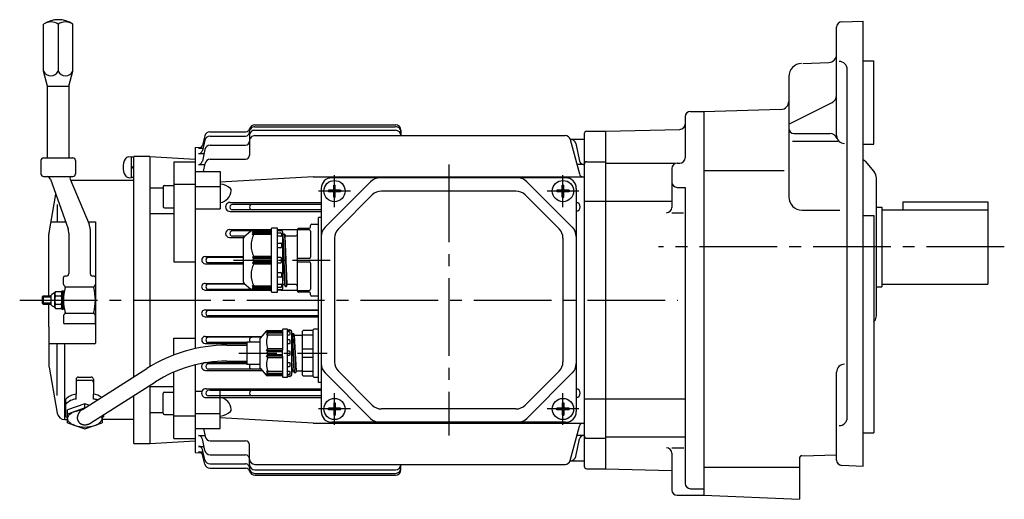
# Model space of a CAD drawing. Extents: x 75 to 756, y 144 to 603.
# Drawn here: x 75 to 446, y 147 to 327 of the extents above; entities that cross this region are included whole.
import ezdxf

# ---------------------------------------------------------------- set-up
doc = ezdxf.new("R2010")
doc.units = 0
doc.header["$LTSCALE"] = 3
doc.header["$MEASUREMENT"] = 0
doc.linetypes.add('GEN7', pattern=[14.25, 9.75, -1.5, 1.5, -1.5])
doc.linetypes.add('GEN7A', pattern=[7.375, 4.75, -0.875, 0.875, -0.875])
for name, color, linetype in [('AM_0', 7, 'CONTINUOUS'), ('AM_0N', 7, 'CONTINUOUS'), ('ﾁｭｳｼﾝｾﾝ', 1, 'GEN7'), ('ﾁｭｳｼﾝｾﾝ1', 1, 'GEN7A')]:
    doc.layers.add(name, color=color, linetype=linetype)

msp = doc.modelspace()

# ---------------------------------------------------------------- linework, layer by layer
at = {"layer": 'AM_0'}
for p, q in [((384.8, 326.68), (392.87, 326.96)), ((392.87, 159.46), (392.87, 326.96)), ((84.37, 308.06), (84.37, 325.82)), ((89.87, 325.82), (89.87, 308.06)), ((95.37, 308.06), (95.37, 325.82)), ((382.87, 283.92), (382.87, 324.68)), ((370.19, 311.04), (379.97, 311.38)), ((392.87, 311.96), (396.87, 311.96)), ((396.87, 280.59), (396.87, 311.96)), ((85.87, 302.46), (84.37, 308.06)), ((93.87, 302.46), (95.37, 308.06)), ((386.87, 177.68), (386.87, 308.75)), ((364.87, 306.04), (364.87, 260.81)), ((85.87, 275.46), (85.87, 302.46)), ((85.87, 302.46), (93.87, 302.46)), ((93.87, 302.46), (93.87, 275.46)), ((327.87, 292.96), (332.87, 292.96)), ((332.87, 292.96), (361.95, 293.73)), ((332.87, 292.96), (332.87, 148.46)), ((364.87, 288.2), (381.2, 296.27)), ((325.87, 290.96), (325.87, 275.46)), ((163.87, 287.88), (216.87, 287.88)), ((163.87, 287.2), (216.87, 287.2)), ((163.87, 285.85), (216.87, 285.85)), ((218.87, 285.88), (218.87, 283.82)), ((288.87, 285.46), (295.87, 285.46)), ((295.87, 285.46), (323.92, 286.2)), ((295.87, 285.46), (295.87, 158.46)), ((145.06, 282.09), (144.14, 278.21)), ((145.04, 283.75), (144.15, 280.22)), ((146.98, 285.26), (160.48, 285.26)), ((147.01, 283.63), (160.37, 283.63)), ((161.87, 283.85), (161.87, 276.44)), ((163.87, 283.82), (280.68, 283.82)), ((282.58, 282.46), (287.87, 282.46)), ((282.61, 282.34), (286.07, 269.42)), ((287.87, 284.46), (287.87, 159.46)), ((366.87, 284.62), (380.33, 284.62)), ((141.37, 279.41), (143.69, 279.46)), ((141.37, 279.41), (141.37, 203.68)), ((142.7, 279.08), (144.35, 279.08)), ((145.08, 278.65), (144.12, 274.18)), ((147.04, 280.23), (160.37, 280.23)), ((284.67, 280.88), (286.11, 274.18)), ((366.32, 281.69), (383.35, 281.69)), ((392.87, 280.59), (396.87, 280.59)), ((83.37, 274.46), (83.37, 269.46)), ((84.37, 275.46), (95.37, 275.46)), ((96.37, 274.46), (96.37, 269.67)), ((117.37, 275.76), (117.37, 268.16)), ((118.37, 275.76), (117.37, 275.76)), ((118.37, 193.13), (118.37, 275.96)), ((124.37, 275.96), (118.37, 275.96)), ((124.37, 275.96), (124.37, 196.92)), ((124.37, 275.96), (141.37, 274.96)), ((142.68, 277.06), (144.74, 277.06)), ((147.1, 274.94), (160.37, 274.94)), ((118.37, 272.16), (117.37, 271.8)), ((118.37, 271.76), (117.37, 271.4)), ((133.37, 274.03), (133.37, 236.3)), ((133.37, 274.03), (141.37, 274.03)), ((142.66, 273), (145.07, 273)), ((144.59, 270.31), (145.13, 273.3)), ((287.58, 273), (285.17, 273)), ((288.87, 274), (295.87, 274)), ((295.87, 273.46), (321.87, 273.46)), ((320.87, 271.46), (320.87, 256.83)), ((322.87, 273.46), (323.87, 273.46)), ((332.87, 270.76), (363.19, 270.76)), ((393.58, 274.2), (396.87, 270.28)), ((84.37, 268.46), (95.37, 268.46)), ((86.99, 267.46), (86.42, 268.12)), ((86.99, 267.46), (93.57, 248.77)), ((94.38, 267.49), (101.5, 250.51)), ((118.37, 266.96), (94.6, 266.96)), ((96.37, 269.67), (96.37, 269.46)), ((96.37, 269.67), (96.37, 269.46)), ((117.37, 268.16), (118.37, 268.16)), ((141.37, 270.31), (150.87, 270.31)), ((150.87, 270.31), (150.87, 256.27)), ((185.87, 268.31), (150.87, 266.28)), ((185.87, 268.31), (287.87, 268.31)), ((280.87, 267.96), (192.87, 267.96)), ((396.87, 270.28), (397.17, 269.92)), ((397.87, 216.02), (397.87, 267.99)), ((124.37, 264.24), (129.37, 264.24)), ((129.37, 264.61), (129.37, 257.11)), ((129.87, 265.11), (133.37, 265.11)), ((133.37, 265.56), (141.37, 265.56)), ((141.37, 264.65), (150.87, 264.65)), ((188.87, 263.96), (188.87, 179.96)), ((207.4, 266.5), (190.33, 249.43)), ((193.56, 263.28), (191.59, 263.28)), ((191.59, 263.28), (191.59, 262.65)), ((193.56, 265.24), (194.18, 265.24)), ((193.56, 263.28), (193.56, 265.24)), ((194.18, 263.28), (194.18, 265.24)), ((196.15, 263.28), (194.18, 263.28)), ((196.15, 263.28), (196.15, 262.65)), ((266.33, 266.5), (283.4, 249.43)), ((279.56, 263.28), (277.59, 263.28)), ((277.59, 263.28), (277.59, 262.65)), ((279.56, 265.24), (280.18, 265.24)), ((279.56, 263.28), (279.56, 265.24)), ((280.18, 263.28), (280.18, 265.24)), ((282.15, 263.28), (280.18, 263.28)), ((282.15, 263.28), (282.15, 262.65)), ((284.87, 263.96), (284.87, 179.96)), ((322.87, 264.35), (325.87, 264.35)), ((325.87, 264.35), (325.87, 152.96)), ((86.41, 247.22), (88.98, 261.79)), ((193.56, 262.65), (191.59, 262.65)), ((193.56, 260.69), (193.56, 262.65)), ((193.56, 260.69), (194.18, 260.69)), ((194.18, 260.69), (194.18, 262.65)), ((196.15, 262.65), (194.18, 262.65)), ((208.06, 261.5), (195.33, 248.77)), ((262.14, 262.96), (211.6, 262.96)), ((265.68, 261.5), (278.4, 248.77)), ((279.56, 262.65), (277.59, 262.65)), ((279.56, 260.69), (279.56, 262.65)), ((279.56, 260.69), (280.18, 260.69)), ((280.18, 260.69), (280.18, 262.65)), ((282.15, 262.65), (280.18, 262.65)), ((89.46, 257.95), (89.46, 251.44)), ((129.87, 256.61), (133.37, 256.61)), ((141.37, 256.27), (150.87, 256.27)), ((154.55, 258.68), (188.87, 258.68)), ((188.87, 257.96), (155.42, 257.96)), ((188.87, 255.96), (155.42, 255.96)), ((287.87, 259.11), (295.87, 259.11)), ((295.87, 259.11), (320.87, 259.11)), ((369.87, 255.81), (384.1, 255.81)), ((397.87, 256.96), (399.87, 256.96)), ((399.87, 256.96), (399.87, 226.96)), ((399.87, 255.96), (439.87, 255.96)), ((407.87, 258.96), (407.87, 255.96)), ((407.87, 258.96), (439.87, 258.96)), ((439.87, 258.96), (439.87, 227.96)), ((124.37, 254.5), (133.37, 254.5)), ((154.55, 255.33), (188.87, 255.33)), ((188.87, 252.96), (187.87, 252.96)), ((187.87, 190.96), (187.87, 252.96)), ((320.87, 254.83), (325.31, 254.83)), ((392.87, 253.77), (396.87, 253.77)), ((396.87, 253.77), (396.87, 171.96)), ((87.16, 251.44), (92.63, 251.44)), ((101.11, 251.44), (103.87, 251.44)), ((101.89, 248.58), (101.89, 231.96)), ((103.87, 251.44), (103.87, 205.76)), ((154.33, 248.45), (169.97, 248.45)), ((169.97, 248.66), (169.97, 225.26)), ((172.47, 248.96), (170.27, 248.96)), ((172.47, 224.96), (172.47, 248.96)), ((172.47, 248.45), (179.87, 248.45)), ((172.47, 248.36), (173.69, 248.28)), ((179.87, 248.46), (179.87, 225.46)), ((180.37, 248.96), (184.37, 248.96)), ((184.87, 249.46), (184.87, 249.96)), ((185.37, 250.46), (187.87, 250.46)), ((86.37, 223.46), (86.37, 246.7)), ((93.85, 247.11), (93.85, 231.96)), ((154.33, 245.52), (159.62, 245.52)), ((162.47, 247.96), (155.42, 247.96)), ((160.07, 245.96), (155.42, 245.96)), ((159.47, 245), (159.47, 228.93)), ((162.19, 247.73), (159.83, 245.76)), ((169.67, 247.96), (162.83, 247.96)), ((162.97, 247.39), (163.47, 247.96)), ((163.47, 247.6), (162.97, 247.39)), ((162.97, 246.92), (163.47, 247.6)), ((163.47, 247.1), (162.97, 246.92)), ((162.97, 246.39), (163.47, 247.1)), ((163.47, 246.62), (162.97, 246.39)), ((163.47, 247.6), (169.97, 247.6)), ((163.47, 247.1), (169.97, 247.1)), ((169.97, 246.62), (163.47, 246.62)), ((173.97, 247.96), (172.47, 247.96)), ((172.47, 247.21), (173.67, 247.21)), ((173.67, 245.95), (172.47, 245.95)), ((173.97, 247.98), (173.97, 247.96)), ((173.97, 246.91), (173.97, 246.25)), ((174.47, 226.46), (174.47, 247.46)), ((174.47, 246.44), (174.55, 246.74)), ((174.55, 246.74), (174.57, 246.81)), ((175.32, 227.15), (174.57, 246.81)), ((174.57, 246.81), (174.65, 246.81)), ((174.65, 246.81), (175.04, 246.81)), ((175.04, 246.81), (175.12, 246.81)), ((175.12, 246.81), (175.14, 246.74)), ((175.87, 227.15), (175.12, 246.78)), ((175.14, 246.74), (175.3, 246.14)), ((175.3, 246.14), (175.32, 246.06)), ((176.07, 227.86), (175.32, 246.06)), ((175.32, 246.06), (175.4, 246.06)), ((175.4, 246.06), (175.87, 246.06)), ((175.87, 246.06), (179.37, 246.06)), ((184.37, 248.32), (179.87, 248.32)), ((184.87, 247.82), (184.87, 238.11)), ((193.87, 245.24), (193.87, 198.69)), ((279.87, 245.24), (279.87, 198.69)), ((172.47, 243.41), (173.67, 243.41)), ((173.67, 241.64), (172.47, 241.64)), ((173.97, 243.11), (173.97, 241.94)), ((175.12, 227.86), (174.47, 243.61)), ((145.2, 238.3), (159.47, 238.3)), ((159.47, 237.96), (146.42, 237.96)), ((163.47, 238.31), (162.97, 237.96)), ((162.97, 237.96), (169.97, 237.96)), ((162.97, 237.96), (163.47, 237.46)), ((163.47, 237.46), (162.97, 236.96)), ((169.97, 238.31), (163.47, 238.31)), ((169.97, 237.46), (163.47, 237.46)), ((173.67, 237.96), (172.47, 237.96)), ((173.97, 236.26), (173.97, 237.66)), ((184.37, 237.61), (179.87, 237.61)), ((133.37, 236.3), (141.37, 236.3)), ((145.2, 235.64), (159.47, 235.64)), ((159.47, 235.96), (146.42, 235.96)), ((162.97, 236.96), (163.47, 236.46)), ((163.47, 236.46), (162.97, 235.96)), ((169.97, 235.96), (162.97, 235.96)), ((162.97, 235.96), (163.47, 235.62)), ((163.47, 236.46), (169.97, 236.46)), ((163.47, 235.62), (169.97, 235.62)), ((172.47, 235.96), (173.67, 235.96)), ((179.87, 236.32), (184.37, 236.32)), ((184.87, 235.82), (184.87, 226.11)), ((91.87, 227.88), (91.87, 230.46)), ((92.85, 230.96), (92.37, 230.96)), ((103.37, 230.96), (102.89, 230.96)), ((103.87, 230.46), (103.87, 227.88)), ((172.47, 232.29), (173.67, 232.29)), ((173.67, 230.52), (172.47, 230.52)), ((173.97, 231.99), (173.97, 230.82)), ((92.37, 227.17), (92.02, 227.53)), ((92.6, 226.95), (103.14, 226.95)), ((103.72, 227.53), (103.37, 227.17)), ((145.14, 228.23), (159.75, 228.23)), ((160.07, 227.96), (146.42, 227.96)), ((159.83, 228.16), (162.19, 226.2)), ((162.97, 227.54), (163.47, 227.31)), ((163.47, 226.83), (162.97, 227.54)), ((162.97, 227.01), (163.47, 226.83)), ((163.47, 226.33), (162.97, 227.01)), ((163.47, 225.96), (162.97, 226.54)), ((162.97, 226.54), (163.47, 226.33)), ((163.47, 227.31), (169.97, 227.31)), ((169.97, 226.83), (163.47, 226.83)), ((169.97, 226.33), (163.47, 226.33)), ((172.47, 227.98), (173.67, 227.98)), ((173.67, 226.72), (172.47, 226.72)), ((173.97, 227.68), (173.97, 227.02)), ((174.47, 227.49), (174.55, 227.79)), ((174.47, 227.49), (174.55, 227.79)), ((174.65, 227.86), (175.07, 227.86)), ((174.65, 227.86), (175.04, 227.86)), ((175.07, 227.86), (175.12, 227.83)), ((175.12, 227.83), (175.3, 227.19)), ((175.14, 227.79), (175.3, 227.19)), ((175.4, 227.11), (175.79, 227.11)), ((175.4, 227.11), (175.79, 227.11)), ((175.89, 227.19), (176.05, 227.79)), ((175.89, 227.19), (176.05, 227.79)), ((179.37, 227.86), (176.15, 227.86)), ((397.87, 226.96), (399.87, 226.96)), ((399.87, 227.96), (439.87, 227.96)), ((84.17, 223.46), (83.87, 223.16)), ((83.87, 223.16), (87.27, 223.16)), ((83.87, 223.16), (83.87, 220.76)), ((84.17, 223.46), (84.17, 220.46)), ((87.27, 223.46), (84.17, 223.46)), ((87.27, 220.19), (87.27, 223.74)), ((88.41, 224.63), (87.48, 224.09)), ((88.57, 219.58), (88.57, 224.35)), ((88.84, 225.14), (91, 225.14)), ((88.84, 223.55), (91, 223.55)), ((91.27, 225.46), (91.27, 220.46)), ((91.27, 225.46), (91.87, 225.46)), ((91.87, 218.46), (91.87, 225.46)), ((145.14, 225.7), (169.97, 225.7)), ((162.83, 225.96), (146.42, 225.96)), ((162.83, 225.96), (169.67, 225.96)), ((170.27, 224.96), (172.47, 224.96)), ((172.47, 225.96), (173.97, 225.96)), ((173.69, 225.65), (172.47, 225.56)), ((173.85, 225.7), (179.87, 225.7)), ((173.97, 225.96), (173.97, 225.95)), ((179.87, 225.61), (184.37, 225.61)), ((184.37, 224.96), (180.37, 224.96)), ((184.87, 223.96), (184.87, 224.46)), ((187.87, 223.46), (185.37, 223.46)), ((83.87, 220.76), (84.17, 220.46)), ((87.27, 220.76), (83.87, 220.76)), ((84.17, 220.46), (86.37, 220.46)), ((86.37, 220.46), (87.27, 220.46)), ((86.37, 211.89), (86.37, 220.46)), ((88.41, 219.3), (87.48, 219.83)), ((88.84, 220.38), (91, 220.38)), ((88.84, 218.79), (91, 218.79)), ((91.27, 220.46), (91.27, 220.36)), ((91.27, 220.46), (91.27, 220.36)), ((91.27, 220.36), (91.27, 219.58)), ((91.27, 220.36), (91.27, 219.58)), ((91.27, 219.58), (91.27, 218.46)), ((91.27, 218.46), (91.87, 218.46)), ((91.87, 216.05), (91.87, 213.46)), ((92.37, 216.76), (92.02, 216.4)), ((92.6, 216.98), (103.14, 216.98)), ((103.72, 216.4), (103.37, 216.76)), ((103.87, 213.46), (103.87, 216.05)), ((145.14, 218.23), (187.87, 218.23)), ((145.14, 215.69), (187.87, 215.69)), ((187.87, 217.96), (146.42, 217.96)), ((187.87, 215.96), (146.42, 215.96)), ((86.37, 211.89), (86.37, 210.96)), ((103.37, 212.96), (92.37, 212.96)), ((396.87, 213.73), (397.17, 214.09)), ((86.37, 210.96), (86.37, 205.46)), ((133.37, 201.3), (133.37, 207.63)), ((133.37, 207.63), (141.37, 207.63)), ((145.2, 208.28), (166.43, 208.28)), ((166.16, 207.96), (146.42, 207.96)), ((168.09, 210.28), (165.86, 207.6)), ((168.74, 210.46), (168.24, 210)), ((168.24, 209.5), (168.74, 210)), ((168.24, 210), (174.24, 210)), ((168.74, 209.5), (168.24, 208.83)), ((174.24, 209.5), (168.24, 209.5)), ((168.24, 208.83), (168.74, 208.78)), ((168.48, 210.46), (174.04, 210.46)), ((174.24, 208.78), (168.74, 208.78)), ((174.24, 210.76), (174.24, 210.66)), ((174.24, 210.66), (174.24, 203.05)), ((176.24, 210.96), (174.44, 210.96)), ((176.24, 210.66), (176.24, 210.96)), ((176.24, 210.86), (176.97, 210.79)), ((176.24, 201.96), (176.24, 210.66)), ((177.54, 210.46), (176.24, 210.46)), ((176.94, 209.93), (176.24, 209.93)), ((176.24, 208.92), (176.94, 208.92)), ((177.24, 210.46), (177.24, 210.49)), ((177.24, 209.22), (177.24, 209.63)), ((177.74, 210.26), (177.74, 201.96)), ((177.79, 208.56), (177.81, 208.64)), ((177.79, 208.56), (178.13, 201.96)), ((177.81, 208.64), (177.97, 209.24)), ((178, 209.28), (178.37, 201.96)), ((178.07, 209.31), (178.47, 209.31)), ((178.55, 209.28), (178.92, 201.96)), ((178.56, 209.24), (178.72, 208.64)), ((178.72, 208.64), (178.74, 208.56)), ((178.74, 208.56), (179.08, 201.96)), ((181.37, 208.56), (178.82, 208.56)), ((181.87, 203.65), (181.87, 210.26)), ((185.67, 208.78), (181.87, 208.78)), ((185.67, 210.46), (182.07, 210.46)), ((185.87, 193.16), (185.87, 210.76)), ((187.87, 210.96), (186.07, 210.96)), ((103.57, 205.46), (86.37, 205.46)), ((86.37, 205.46), (86.37, 197.23)), ((89.46, 185.97), (89.46, 205.46)), ((92.41, 176.96), (92.41, 205.46)), ((145.2, 205.62), (160.87, 205.62)), ((160.87, 205.96), (146.42, 205.96)), ((153.28, 204.96), (160.87, 204.96)), ((160.87, 206.21), (165.74, 206.27)), ((160.87, 206.21), (160.87, 201.96)), ((165.74, 207.28), (165.74, 201.96)), ((176.94, 206.95), (176.24, 206.95)), ((176.24, 205.55), (176.94, 205.55)), ((177.24, 205.85), (177.24, 206.65)), ((160.87, 201.96), (160.87, 197.71)), ((165.74, 201.96), (165.74, 196.65)), ((168.24, 202.96), (168.74, 203.65)), ((168.74, 202.46), (168.24, 202.96)), ((174.24, 202.96), (168.24, 202.96)), ((168.74, 202.46), (168.24, 201.96)), ((168.24, 201.96), (168.74, 201.46)), ((168.24, 200.96), (168.74, 201.46)), ((168.24, 200.96), (174.24, 200.96)), ((168.74, 200.28), (168.24, 200.96)), ((174.24, 203.65), (168.74, 203.65)), ((174.24, 202.46), (168.74, 202.46)), ((168.74, 201.46), (174.24, 201.46)), ((168.74, 200.28), (174.24, 200.28)), ((174.24, 201.96), (174.24, 203.05)), ((174.24, 200.87), (174.24, 201.96)), ((174.24, 200.87), (174.24, 193.26)), ((176.94, 202.71), (176.24, 202.71)), ((176.24, 193.26), (176.24, 201.96)), ((176.24, 201.21), (176.94, 201.21)), ((177.24, 201.96), (177.24, 202.41)), ((177.24, 201.51), (177.24, 201.96)), ((177.74, 201.96), (177.74, 193.66)), ((178.13, 201.96), (178.54, 195.36)), ((178.37, 201.96), (178.74, 194.65)), ((178.92, 201.96), (179.29, 194.65)), ((179.08, 201.96), (179.49, 195.36)), ((181.87, 203.65), (185.67, 203.65)), ((181.87, 201.96), (181.87, 203.65)), ((181.87, 200.28), (181.87, 201.96)), ((181.87, 193.66), (181.87, 200.28)), ((185.67, 200.28), (181.87, 200.28)), ((86.37, 197.23), (86.37, 196.96)), ((86.37, 196.96), (86.41, 196.71)), ((86.41, 196.71), (89.46, 179.44)), ((141.37, 197.52), (141.37, 164.52)), ((145.33, 198.4), (160.87, 198.4)), ((160.87, 197.96), (146.42, 197.96)), ((153.28, 198.96), (160.87, 198.96)), ((165.74, 197.66), (160.87, 197.71)), ((176.94, 198.38), (176.24, 198.38)), ((176.24, 196.98), (176.94, 196.98)), ((177.24, 197.28), (177.24, 198.08)), ((177.74, 199.33), (177.99, 195.36)), ((97.42, 192.96), (102.32, 192.96)), ((98.95, 180.77), (123.22, 196.21)), ((133.37, 169.9), (133.37, 194.83)), ((145.33, 195.47), (166.57, 195.47)), ((166.16, 195.96), (146.42, 195.96)), ((165.86, 196.33), (168.09, 193.64)), ((168.74, 195.15), (168.24, 195.1)), ((168.24, 195.1), (168.74, 194.43)), ((168.24, 194.43), (174.24, 194.43)), ((168.74, 193.93), (168.24, 194.43)), ((174.24, 193.93), (168.24, 193.93)), ((168.24, 193.93), (168.74, 193.46)), ((174.04, 193.46), (168.48, 193.46)), ((168.74, 195.15), (174.24, 195.15)), ((174.24, 193.26), (174.24, 193.16)), ((174.44, 192.96), (176.24, 192.96)), ((176.94, 195.01), (176.24, 195.01)), ((176.24, 194), (176.94, 194)), ((176.24, 193.46), (177.54, 193.46)), ((176.24, 192.96), (176.24, 193.26)), ((176.97, 193.14), (176.24, 193.06)), ((177.24, 194.3), (177.24, 194.71)), ((177.24, 193.44), (177.24, 193.46)), ((177.74, 195.57), (177.75, 195.36)), ((177.75, 195.36), (177.79, 194.65)), ((177.97, 195.29), (177.81, 194.69)), ((177.99, 195.36), (177.97, 195.29)), ((178.46, 195.36), (178.07, 195.36)), ((178.56, 195.29), (178.54, 195.36)), ((178.72, 194.69), (178.56, 195.29)), ((179.21, 194.61), (178.82, 194.61)), ((179.47, 195.29), (179.31, 194.69)), ((179.49, 195.36), (179.47, 195.29)), ((179.57, 195.36), (181.37, 195.36)), ((181.87, 195.15), (185.67, 195.15)), ((182.07, 193.46), (185.67, 193.46)), ((186.07, 192.96), (187.87, 192.96)), ((207.4, 177.43), (190.33, 194.5)), ((208.06, 182.43), (195.33, 195.16)), ((265.68, 182.43), (278.4, 195.16)), ((266.33, 177.43), (283.4, 194.5)), ((382.87, 161.74), (382.87, 194.81)), ((96.62, 192.16), (96.62, 186.52)), ((97.42, 191.75), (102.32, 191.75)), ((102.17, 175.7), (126.44, 191.15)), ((103.12, 192.16), (103.12, 186.52)), ((124.37, 189.76), (124.37, 167.96)), ((124.37, 189.43), (133.37, 189.43)), ((188.87, 190.96), (187.87, 190.96)), ((96.62, 184.69), (96.62, 186.52)), ((103.12, 184.69), (103.12, 186.52)), ((118.37, 167.96), (118.37, 186.01)), ((129.37, 179.32), (129.37, 186.82)), ((129.87, 187.32), (133.37, 187.32)), ((141.37, 187.66), (144.04, 187.66)), ((145.55, 188.59), (188.87, 188.59)), ((188.87, 185.96), (146.42, 185.96)), ((188.87, 187.96), (146.86, 187.96)), ((150.87, 173.61), (150.87, 187.66)), ((92.77, 178), (92.77, 184.62)), ((99.87, 182.88), (93.37, 180.61)), ((101.42, 182.34), (99.87, 182.88)), ((99.88, 181.53), (99.87, 182.88)), ((145.55, 185.24), (188.87, 185.24)), ((193.56, 183.24), (194.18, 183.24)), ((193.56, 183.24), (193.56, 181.28)), ((194.18, 183.24), (194.18, 181.28)), ((279.56, 183.24), (280.18, 183.24)), ((279.56, 183.24), (279.56, 181.28)), ((280.18, 183.24), (280.18, 181.28)), ((287.87, 184.81), (295.87, 184.81)), ((295.87, 184.82), (325.87, 184.82)), ((99.67, 181.23), (93.37, 179.03)), ((93.37, 177.75), (93.37, 180.61)), ((93.44, 177.85, 8206336.75), (93.5, 178.01, 8206336.75)), ((93.65, 178.31, 8206336.75), (93.78, 178.49, 8206336.75)), ((93.78, 178.49, 8206336.75), (93.91, 178.66, 8206336.75)), ((94.3, 179.02, 8206336.75), (94.71, 179.32, 8206336.75)), ((94.71, 179.32, 8206336.75), (95.16, 179.58, 8206336.75)), ((96.1, 179.98, 8206336.75), (96.78, 180.19, 8206336.75)), ((96.78, 180.19, 8206336.75), (97.47, 180.35, 8206336.75)), ((98.43, 180.49, 8206336.75), (98.53, 180.5, 8206336.75)), ((106.3, 177.85, 8206336.75), (106.24, 178.01, 8206336.75)), ((106.37, 178.38), (106.37, 177.75)), ((106.97, 178.76), (106.97, 178)), ((124.37, 179.69), (129.37, 179.69)), ((129.87, 178.82), (133.37, 178.82)), ((133.37, 178.37), (141.37, 178.37)), ((141.37, 179.27), (150.87, 179.27)), ((193.56, 181.28), (191.59, 181.28)), ((191.59, 180.65), (191.59, 181.28)), ((193.56, 180.65), (191.59, 180.65)), ((193.56, 180.65), (193.56, 178.69)), ((193.56, 178.69), (194.18, 178.69)), ((196.15, 181.28), (194.18, 181.28)), ((194.18, 180.65), (194.18, 178.69)), ((196.15, 180.65), (194.18, 180.65)), ((196.15, 180.65), (196.15, 181.28)), ((262.14, 180.96), (211.6, 180.96)), ((279.56, 181.28), (277.59, 181.28)), ((277.59, 180.65), (277.59, 181.28)), ((279.56, 180.65), (277.59, 180.65)), ((279.56, 180.65), (279.56, 178.69)), ((279.56, 178.69), (280.18, 178.69)), ((282.15, 181.28), (280.18, 181.28)), ((280.18, 180.65), (280.18, 178.69)), ((282.15, 180.65), (280.18, 180.65)), ((282.15, 180.65), (282.15, 181.28)), ((92.41, 176.96), (93.37, 176.96)), ((93.37, 175.73), (93.37, 177.75)), ((93.37, 177.28, 8206336.75), (93.37, 177.38, 8206336.75)), ((93.38, 177.18, 8206336.75), (93.37, 177.28, 8206336.75)), ((93.37, 175.73), (99.87, 173.46)), ((93.4, 177.69, 8206336.75), (93.44, 177.85, 8206336.75)), ((93.53, 176.68, 8206336.75), (93.43, 176.94, 8206336.75)), ((93.65, 176.44, 8206336.75), (93.53, 176.68, 8206336.75)), ((94.3, 175.73, 8206336.75), (94.01, 175.99, 8206336.75)), ((94.62, 175.5, 8206336.75), (94.3, 175.73, 8206336.75)), ((95.75, 174.91, 8206336.75), (95.35, 175.09, 8206336.75)), ((96.16, 174.75, 8206336.75), (95.75, 174.91, 8206336.75)), ((99.87, 173.46), (106.37, 175.73)), ((103.58, 174.75, 8206336.75), (103.99, 174.91, 8206336.75)), ((103.99, 174.91, 8206336.75), (104.39, 175.09, 8206336.75)), ((105.12, 175.5, 8206336.75), (105.44, 175.73, 8206336.75)), ((105.44, 175.73, 8206336.75), (105.72, 175.99, 8206336.75)), ((106.08, 176.44, 8206336.75), (106.21, 176.68, 8206336.75)), ((106.21, 176.68, 8206336.75), (106.31, 176.94, 8206336.75)), ((106.34, 177.69, 8206336.75), (106.3, 177.85, 8206336.75)), ((108.87, 177.03), (106.31, 177.03)), ((106.36, 177.18, 8206336.75), (106.37, 177.28, 8206336.75)), ((106.37, 177.75), (106.37, 175.73)), ((106.37, 177.28, 8206336.75), (106.37, 177.38, 8206336.75)), ((118.37, 176.96), (108.87, 176.96)), ((185.87, 175.61), (150.87, 177.64)), ((185.87, 175.61), (287.87, 175.61)), ((280.87, 175.96), (192.87, 175.96)), ((282.61, 161.58), (286.07, 174.5)), ((396.8, 175.97), (396.87, 175.96)), ((141.37, 173.61), (150.87, 173.61)), ((142.66, 170.93), (145.07, 170.93)), ((144.59, 173.61), (145.13, 170.62)), ((287.58, 170.93), (285.17, 170.93)), ((392.87, 171.96), (396.87, 171.96)), ((118.37, 167.96), (124.37, 167.96)), ((124.37, 167.96), (141.37, 168.96)), ((133.37, 169.9), (141.37, 169.9)), ((142.68, 166.86), (144.74, 166.86)), ((145.08, 165.28), (144.12, 169.74)), ((147.1, 168.98), (160.37, 168.98)), ((161.87, 160.07), (161.87, 167.48)), ((284.67, 163.04), (286.11, 169.74)), ((288.87, 169.92), (295.87, 169.92)), ((295.87, 170.46), (325.87, 170.46)), ((141.37, 164.52), (143.69, 164.46)), ((142.7, 164.84), (144.35, 164.84)), ((145.06, 161.83), (144.14, 165.71)), ((145.04, 160.17), (144.15, 163.71)), ((147.04, 163.7), (160.37, 163.7)), ((320.87, 166.33), (325.35, 166.33)), ((320.87, 164.33), (320.87, 150.46)), ((369.84, 163.37), (382.87, 163.72)), ((147.01, 160.29), (160.37, 160.29)), ((163.87, 160.1), (280.68, 160.1)), ((218.87, 158.05), (218.87, 160.1)), ((282.58, 161.46), (287.87, 161.46)), ((368.87, 162.37), (368.87, 146.96)), ((384.8, 159.75), (392.87, 159.46)), ((146.98, 158.66), (160.48, 158.66)), ((163.87, 158.07), (216.87, 158.07)), ((163.87, 156.72), (216.87, 156.72)), ((163.87, 156.04), (216.87, 156.04)), ((288.87, 158.46), (295.87, 158.46)), ((295.87, 158.46), (320.87, 157.81)), ((332.87, 159.09), (368.87, 159.09)), ((322.87, 148.46), (332.87, 148.46)), ((327.87, 150.96), (332.87, 150.96)), ((332.87, 148.46), (368.87, 146.96))]:
    msp.add_line(p, q, dxfattribs=at)
msp.add_polyline3d([(98.95, 180.77, 0), (98.87, 180.72, 0), (98.8, 180.66, 0), (98.72, 180.61, 0), (98.65, 180.56, 0), (98.58, 180.5, 0), (98.51, 180.45, 0), (98.44, 180.39, 0), (98.37, 180.33, 0), (98.3, 180.27, 0), (98.24, 180.21, 0), (98.17, 180.15, 0), (98.11, 180.08, 0), (98.05, 180.01, 0), (97.99, 179.95, 0), (97.93, 179.88, 0), (97.88, 179.81, 0), (97.82, 179.74, 0), (97.77, 179.67, 0), (97.72, 179.6, 0), (97.67, 179.53, 0), (97.62, 179.46, 0), (97.57, 179.39, 0), (97.53, 179.31, 0), (97.49, 179.24, 0), (97.45, 179.16, 0), (97.41, 179.09, 0), (97.37, 179.01, 0), (97.33, 178.93, 0), (97.3, 178.85, 0), (97.27, 178.78, 0), (97.24, 178.7, 0), (97.21, 178.62, 0), (97.19, 178.54, 0), (97.17, 178.46, 0), (97.14, 178.39, 0), (97.13, 178.31, 0), (97.11, 178.23, 0), (97.09, 178.15, 0), (97.08, 178.07, 0), (97.07, 177.99, 0), (97.06, 177.91, 0), (97.06, 177.83, 0), (97.05, 177.76, 0), (97.05, 177.68, 0), (97.05, 177.6, 0), (97.05, 177.52, 0), (97.05, 177.45, 0), (97.06, 177.37, 0), (97.07, 177.29, 0), (97.08, 177.22, 0), (97.09, 177.15, 0), (97.11, 177.07, 0), (97.12, 177, 0), (97.14, 176.93, 0), (97.16, 176.85, 0), (97.19, 176.78, 0), (97.21, 176.71, 0), (97.24, 176.64, 0), (97.27, 176.57, 0), (97.3, 176.51, 0), (97.33, 176.44, 0), (97.36, 176.38, 0), (97.4, 176.31, 0), (97.44, 176.25, 0), (97.48, 176.19, 0), (97.52, 176.13, 0), (97.57, 176.07, 0), (97.61, 176.01, 0), (97.66, 175.96, 0), (97.71, 175.9, 0), (97.76, 175.85, 0), (97.81, 175.79, 0), (97.87, 175.74, 0), (97.92, 175.69, 0), (97.98, 175.65, 0), (98.04, 175.6, 0), (98.1, 175.56, 0), (98.16, 175.51, 0), (98.23, 175.47, 0), (98.29, 175.43, 0), (98.36, 175.4, 0), (98.43, 175.36, 0), (98.5, 175.32, 0), (98.57, 175.29, 0), (98.64, 175.26, 0), (98.71, 175.23, 0), (98.79, 175.2, 0), (98.86, 175.18, 0), (98.94, 175.16, 0), (99.01, 175.13, 0), (99.09, 175.11, 0), (99.17, 175.09, 0), (99.25, 175.08, 0), (99.33, 175.06, 0), (99.41, 175.05, 0), (99.49, 175.04, 0), (99.57, 175.03, 0), (99.66, 175.03, 0), (99.74, 175.02, 0), (99.82, 175.02, 0), (99.91, 175.02, 0), (99.99, 175.02, 0), (100.08, 175.02, 0), (100.17, 175.03, 0), (100.25, 175.03, 0), (100.34, 175.04, 0), (100.42, 175.06, 0), (100.51, 175.07, 0), (100.59, 175.08, 0), (100.68, 175.1, 0), (100.77, 175.12, 0), (100.85, 175.14, 0), (100.94, 175.16, 0), (101.02, 175.18, 0), (101.11, 175.21, 0), (101.19, 175.24, 0), (101.28, 175.27, 0), (101.36, 175.3, 0), (101.45, 175.33, 0), (101.53, 175.37, 0), (101.61, 175.4, 0), (101.69, 175.44, 0), (101.77, 175.48, 0), (101.86, 175.52, 0), (101.93, 175.56, 0), (102.01, 175.61, 0), (102.09, 175.66, 0), (102.17, 175.7, 0)], dxfattribs=at)
for centre in [(193.87, 262.96), (279.87, 262.96), (193.87, 180.96), (279.87, 180.96)]:
    msp.add_circle(centre, 4, dxfattribs=at)
for centre, radius, start, end in [((89.87, 317.46), 10, 56.633, 123.3671), ((87.12, 321.38), 5.22, 58.1845, 121.8155), ((92.62, 321.38), 5.22, 58.1901, 121.8101), ((384.87, 324.68), 2, 92, 180), ((379.87, 314.38), 3, 272, 0), ((383.87, 308.75), 3, 0, 90), ((87.12, 309.43), 3.07, 206.4474, 333.5526), ((92.62, 309.43), 3.07, 206.4185, 333.5808), ((369.87, 306.04), 5, 92, 180), ((361.87, 296.72), 3, 271.5, 0), ((379.87, 298.96), 3, 296.2984, 0), ((327.87, 290.96), 2, 90, 180), ((160.48, 286.77), 1.5, 270.1294, 345.2365), ((163.86, 285.21), 1.99, 89.8145, 180.1855), ((163.87, 283.86), 2, 89.8905, 180.1095), ((163.86, 285.89), 2, 89.8711, 165.551), ((216.87, 285.88), 2, 0.0523, 89.9477), ((216.87, 285.21), 2, 359.951, 90.049), ((216.87, 283.85), 2, 0.0265, 89.9735), ((288.86, 284.47), 0.995, 89.7149, 180.2851), ((323.87, 288.2), 2, 271.5, 0), ((366.87, 286.62), 2, 180, 270), ((146.98, 283.27), 2, 89.9014, 165.8894), ((147, 281.64), 1.99, 89.7713, 166.828), ((160.36, 285.14), 1.5, 270.1852, 359.8148), ((160.37, 281.74), 1.5, 270.1079, 359.8921), ((163.86, 281.83), 2, 89.8668, 180.1332), ((280.68, 281.83), 2, 15.0478, 89.9874), ((282.72, 280.47), 2, 12.0409, 89.9264), ((380.33, 281.62), 3, 22.4835, 90), ((385.87, 283.92), 3, 180, 270), ((142.68, 278.57), 1.5, 270.0598, 346.3931), ((142.69, 280.59), 1.5, 270.3313, 346.018), ((147.03, 278.24), 2, 89.8518, 167.8943), ((84.37, 274.46), 1, 90, 180.0003), ((95.37, 274.46), 1, 0.0003, 90), ((147.09, 272.95), 1.99, 89.7421, 169.8118), ((160.36, 276.45), 1.51, 270.2542, 359.7458), ((323.87, 275.46), 2, 270, 0), ((391.28, 272.27), 3, 40, 58.0868), ((142.65, 274.5), 1.5, 270.2166, 347.675), ((287.57, 274.5), 1.5, 192.3322, 270.1583), ((288.86, 273.01), 0.994, 89.6765, 180.3235), ((322.87, 271.46), 2, 90, 180), ((84.37, 269.46), 1, 180.0003, 270), ((85.66, 267.46), 1, 41.0399, 90), ((94.85, 267.86), 0.6, 90, 218.0019), ((95.37, 269.46), 1, 270, 0), ((192.87, 263.96), 4, 90, 180), ((210.94, 262.96), 5, 90, 135), ((262.8, 262.96), 5, 45, 90), ((280.87, 263.96), 4, 0, 90), ((287.52, 269.82), 1.5, 195.14, 269.9906), ((394.87, 267.99), 3, 0, 40), ((129.87, 264.61), 0.5, 90, 180), ((150.49, 259.63), 6, 45.2273, 86.3791), ((154.01, 263.18), 1, 354.2502, 45.147), ((322.87, 266.35), 2, 180, 270), ((150.03, 263.56), 5, 279.6836, 354.5783), ((211.6, 257.96), 5, 90, 135), ((262.14, 257.96), 5, 45, 90), ((369.87, 260.81), 5, 180, 270), ((129.87, 257.11), 0.5, 180, 270), ((154.54, 257.01), 1.68, 89.7665, 270.2335), ((155.41, 256.96), 1, 89.7284, 270.2715), ((162.86, 256.96), 1, 89.7265, 270.2735), ((284.69, 257.01), 1.68, 276.1691, 83.8309), ((318.87, 256.83), 2, 270, 0), ((88.85, 247.11), 5, 0, 19.3818), ((96.89, 248.58), 5, 0, 22.7557), ((154.33, 246.99), 1.47, 90, 270), ((170.27, 248.66), 0.3, 90, 180), ((180.37, 248.46), 0.5, 90, 180), ((184.37, 249.46), 0.5, 270, 0), ((185.37, 249.96), 0.5, 90, 180), ((193.87, 245.89), 5, 135, 180), ((198.87, 245.24), 5, 135, 180), ((274.87, 245.24), 5, 0, 45), ((279.87, 245.89), 5, 0, 45), ((89.37, 246.7), 3, 170, 180), ((155.41, 246.96), 1, 89.7284, 270.2715), ((160.47, 245), 1, 129.8056, 180), ((162.83, 246.96), 1, 90, 129.8056), ((171.6, 242.46), 9.12, 152.9249, 207.0751), ((169.67, 248.26), 0.3, 270, 0), ((173.67, 246.91), 0.3, 0, 90), ((173.67, 246.25), 0.3, 270, 0), ((173.67, 247.98), 0.3, 0, 86.1859), ((173.97, 247.46), 0.5, 0, 90), ((174.65, 246.71), 0.1, 90, 164.9998), ((175.04, 246.71), 0.1, 15.0002, 90), ((175.4, 246.16), 0.1, 195.0002, 270), ((179.37, 246.56), 0.5, 270, 0), ((184.37, 247.82), 0.5, 0, 90), ((173.67, 243.11), 0.3, 0, 90), ((173.67, 241.94), 0.3, 270, 0), ((145.2, 236.97), 1.33, 90, 270), ((146.42, 236.96), 1, 90, 270), ((173.67, 237.66), 0.3, 0, 90), ((184.37, 238.11), 0.5, 270, 0), ((171.6, 231.46), 9.12, 152.9249, 207.0751), ((173.67, 236.26), 0.3, 270, 0), ((184.37, 235.82), 0.5, 0, 90), ((92.37, 230.46), 0.5, 90, 180), ((92.85, 231.96), 1, 270, 0), ((102.89, 231.96), 1, 180, 270), ((103.37, 230.46), 0.5, 360, 90), ((173.67, 231.99), 0.3, 0, 90), ((173.67, 230.82), 0.3, 270, 0), ((92.37, 227.88), 0.5, 180, 225), ((109.87, 221.96), 18, 164.791, 195.209), ((92.02, 226.82), 0.5, 344.791, 45), ((103.72, 226.82), 0.5, 135, 195.209), ((85.87, 221.96), 18, 344.791, 15.209), ((103.37, 227.88), 0.5, 315, 360), ((145.13, 226.97), 1.27, 89.7377, 270.2623), ((146.42, 226.96), 1, 90, 270), ((160.47, 228.93), 1, 180, 230.1944), ((162.83, 226.96), 1, 230.1944, 270), ((173.67, 227.68), 0.3, 0, 90), ((173.67, 227.02), 0.3, 270, 0), ((173.97, 226.46), 0.5, 270, 0), ((174.65, 227.76), 0.1, 90, 164.9998), ((175.04, 227.76), 0.1, 15.0002, 90), ((175.4, 227.21), 0.1, 195.0002, 270), ((175.79, 227.21), 0.1, 270, 344.9998), ((176.15, 227.76), 0.1, 90, 164.9998), ((179.37, 227.36), 0.5, 0, 90), ((184.37, 226.11), 0.5, 270, 0), ((87.68, 223.74), 0.413, 120, 180), ((88, 225.35), 0.826, 300, 331.7826), ((89.86, 224.35), 1.29, 142.1156, 217.8844), ((93.33, 221.96), 4.76, 160.5258, 199.4742), ((89.98, 224.35), 1.29, 360, 37.8844), ((89.98, 224.35), 1.29, 322.1156, 360), ((86.51, 221.96), 4.76, 340.5258, 19.4742), ((169.67, 225.66), 0.3, 0, 90), ((170.27, 225.26), 0.3, 180, 270), ((173.67, 225.95), 0.3, 273.8141, 0), ((180.37, 225.46), 0.5, 180, 270), ((184.37, 224.46), 0.5, 0, 90), ((185.37, 223.96), 0.5, 180, 270), ((87.68, 220.19), 0.413, 180, 240), ((88, 218.58), 0.826, 28.2174, 60), ((89.86, 219.58), 1.29, 142.1156, 217.8844), ((89.98, 219.58), 1.29, 0, 37.8844), ((89.98, 219.58), 1.29, 322.1156, 0), ((92.37, 216.05), 0.5, 135, 180), ((92.02, 217.11), 0.5, 315, 15.209), ((103.72, 217.11), 0.5, 164.791, 225), ((103.37, 216.05), 0.5, 0, 45), ((145.13, 216.96), 1.27, 89.7387, 270.2612), ((146.42, 216.96), 1, 90, 270), ((394.87, 216.02), 3, 320, 0), ((92.37, 213.46), 0.5, 180, 270), ((103.37, 213.46), 0.5, 270, 0), ((145.2, 206.95), 1.33, 90, 270), ((146.42, 206.96), 1, 90, 270), ((162.86, 206.96), 1, 89.7265, 227.4054), ((166.24, 207.28), 0.5, 140.1944, 180), ((168.48, 209.96), 0.5, 90, 140.1944), ((175.06, 206.21), 6.81, 157.9117, 202.0883), ((174.04, 210.66), 0.2, 270, 0), ((174.44, 210.76), 0.2, 90, 180), ((176.94, 209.63), 0.3, 0, 90), ((176.94, 209.22), 0.3, 270, 0), ((176.94, 210.49), 0.3, 0, 84.2894), ((177.54, 210.26), 0.2, 0, 90), ((177.72, 208.66), 0.1, 286.0795, 344.9998), ((178.07, 209.21), 0.1, 90, 164.9998), ((178.47, 209.21), 0.1, 15.0002, 90), ((178.82, 208.66), 0.1, 195.0002, 270), ((181.37, 209.06), 0.5, 270, 0), ((182.07, 210.26), 0.2, 90, 180), ((185.67, 210.66), 0.2, 270, 0), ((185.67, 208.58), 0.2, 0, 90), ((186.07, 210.76), 0.2, 90, 180), ((103.57, 205.76), 0.3, 270, 0), ((153.28, 148.96), 56, 90, 122.4713), ((176.94, 206.65), 0.3, 0, 90), ((176.94, 205.85), 0.3, 270, 0), ((175.06, 197.71), 6.81, 157.9117, 202.0883), ((176.94, 202.41), 0.3, 0, 90), ((176.94, 201.51), 0.3, 270, 0), ((185.67, 203.85), 0.2, 270, 0), ((185.67, 200.08), 0.2, 0, 90), ((89.37, 197.23), 3, 180, 190), ((153.28, 148.96), 50, 90, 122.4713), ((145.33, 196.94), 1.47, 90, 270), ((146.41, 196.96), 1, 89.7285, 270.2715), ((162.86, 196.96), 1, 132.5944, 270.2735), ((166.24, 196.65), 0.5, 180, 219.8056), ((176.94, 198.08), 0.3, 0, 90), ((176.94, 197.28), 0.3, 270, 0), ((193.87, 198.04), 5, 180, 225), ((198.87, 198.69), 5, 180, 225), ((274.87, 198.69), 5, 315, 0), ((279.87, 198.04), 5, 315, 0), ((385.87, 194.81), 3, 90, 180), ((97.42, 192.16), 0.8, 90, 180), ((102.32, 192.16), 0.8, 0, 90), ((168.48, 193.96), 0.5, 219.8056, 270), ((174.04, 193.26), 0.2, 360, 90), ((174.44, 193.16), 0.2, 180, 270), ((176.94, 194.71), 0.3, 0, 90), ((176.94, 194.3), 0.3, 270, 0), ((176.94, 193.44), 0.3, 275.7106, 0), ((177.54, 193.66), 0.2, 270, 0), ((177.71, 194.71), 0.1, 288.464, 344.9998), ((178.07, 195.26), 0.1, 90, 164.9998), ((178.46, 195.26), 0.1, 15.0002, 90), ((178.82, 194.71), 0.1, 195.0002, 270), ((179.21, 194.71), 0.1, 270, 344.9998), ((179.57, 195.26), 0.1, 90, 164.9998), ((181.37, 194.86), 0.5, 360, 90), ((182.07, 193.66), 0.2, 180, 270), ((185.67, 195.35), 0.2, 270, 0), ((185.67, 193.26), 0.2, 0, 90), ((186.07, 193.16), 0.2, 180, 270), ((97.42, 190.95), 0.8, 90, 180), ((102.32, 190.95), 0.8, 0, 90), ((97.17, 180.55), 6, 95.2946, 137.2036), ((102.57, 180.55), 6, 53.2368, 84.7054), ((129.87, 186.82), 0.5, 90, 180), ((145.54, 186.92), 1.68, 89.765, 270.235), ((146.41, 186.96), 1, 89.7285, 270.2715), ((162.86, 186.96), 1, 89.7265, 270.2735), ((284.69, 186.92), 1.68, 276.1691, 83.8309), ((97.17, 178.71), 6, 95.2946, 137.2036), ((102.57, 178.71), 6, 70.2048, 84.7054), ((150.03, 180.38), 5, 5.3731, 80.365), ((211.6, 185.96), 5, 225, 270), ((262.14, 185.96), 5, 270, 315), ((92.41, 179.96), 3, 190, 270), ((93.64, 179.21), 1.49, 234.3051, 259.5748), ((95.37, 177.23, 8206336.75), 2.03, 147.8557, 157.5382), ((96.41, 176.41, 8206336.75), 3.36, 129.0814, 138.0804), ((98.49, 173.05, 8206336.75), 7.33, 109.0382, 117.0365), ((99.78, 168.41, 8206336.75), 12.16, 96.3904, 100.9443), ((104.37, 177.23, 8206336.75), 2.03, 22.4618, 29.3306), ((106.1, 179.21), 1.49, 280.4252, 305.6949), ((129.87, 179.32), 0.5, 180, 270), ((150.5, 184.31), 6.01, 273.5309, 314.6148), ((154.01, 180.75), 1, 314.9378, 5.6649), ((192.87, 179.96), 4, 180, 270), ((280.87, 179.96), 4, 270, 0), ((94.96, 177.38, 8206336.75), 1.6, 168.5202, 179.8931), ((95.03, 177.39, 8206336.75), 1.66, 187.4404, 195.8885), ((95.89, 177.86, 8206336.75), 2.65, 212.3309, 224.798), ((97.85, 180.37, 8206336.75), 5.85, 236.4329, 244.65), ((100.14, 187.04, 8206336.75), 12.91, 252.0733, 268.8131), ((99.6, 187.04, 8206336.75), 12.91, 271.1866, 287.9267), ((101.89, 180.37, 8206336.75), 5.85, 295.35, 303.5671), ((103.85, 177.86, 8206336.75), 2.65, 315.202, 327.6691), ((104.71, 177.39, 8206336.75), 1.66, 344.1115, 352.5596), ((104.77, 177.38, 8206336.75), 1.6, 0.1069, 11.4798), ((210.94, 180.96), 5, 225, 270), ((262.8, 180.96), 5, 270, 315), ((287.51, 174.12), 1.5, 89.8217, 165.0477), ((383.87, 177.68), 3, 270, 0), ((142.65, 169.44), 1.5, 11.8986, 89.7367), ((147.1, 170.98), 2, 190.3324, 270.1137), ((287.58, 169.44), 1.5, 89.8882, 168.0938), ((288.87, 170.92), 0.999, 179.9701, 270.0299), ((142.68, 165.37), 1.5, 13.4182, 90.1288), ((160.37, 167.48), 1.5, 0.0598, 89.9402), ((142.7, 163.35), 1.5, 14.2246, 89.9161), ((147.03, 165.7), 2, 192.108, 270.1458), ((160.37, 162.2), 1.5, 0.1034, 89.8966), ((318.87, 164.33), 2, 0, 90), ((369.87, 162.37), 1, 91.5, 180), ((146.98, 160.67), 2, 194.2516, 269.9575), ((147.01, 162.3), 2, 193.3142, 270.0864), ((160.37, 158.79), 1.5, 359.9906, 90.0094), ((163.87, 162.1), 2, 180.0129, 269.9871), ((163.87, 160.08), 2, 180.0376, 269.9624), ((216.86, 160.08), 2.01, 270.1725, 359.8275), ((280.67, 162.11), 2.01, 270.1527, 344.8121), ((282.71, 163.47), 2, 270.2153, 347.8173), ((288.87, 159.46), 1, 180.0103, 269.9897), ((384.87, 161.74), 2, 180, 268), ((160.48, 157.17), 1.5, 14.5757, 90.0583), ((163.87, 158.72), 2, 179.9605, 270.0395), ((163.86, 158.05), 2, 194.775, 270.1735), ((216.87, 158.73), 2, 270.0959, 359.9041), ((216.87, 158.06), 2, 270.0544, 359.9456), ((327.87, 152.96), 2, 180, 270), ((322.87, 150.46), 2, 180, 270)]:
    msp.add_arc(centre, radius, start, end, dxfattribs=at)
at = {"layer": 'AM_0N'}
for p, q in [((116.31, 275.87), (117.37, 275.96)), ((117.37, 275.96), (117.37, 267.96)), ((116.31, 268.06), (117.37, 267.96))]:
    msp.add_line(p, q, dxfattribs=at)
for centre, radius, start, end in [((120.77, 271.96), 6.5, 151.8273, 208.1727), ((116.45, 274.28), 1.6, 95, 151.8273), ((116.45, 269.65), 1.6, 208.1727, 265)]:
    msp.add_arc(centre, radius, start, end, dxfattribs=at)
at = {"layer": 'ﾁｭｳｼﾝｾﾝ'}
for p, q in [((236.87, 272.96), (236.87, 170.96)), ((446.02, 241.96), (315.82, 241.96)), ((75.36, 221.96), (323.15, 221.96))]:
    msp.add_line(p, q, dxfattribs=at)
at = {"layer": 'ﾁｭｳｼﾝｾﾝ1'}
for p, q in [((193.87, 256.96), (193.87, 268.96)), ((279.87, 256.96), (279.87, 268.96)), ((199.87, 262.96), (187.87, 262.96)), ((285.87, 262.96), (273.87, 262.96)), ((155.89, 236.96), (193.87, 236.96)), ((157.87, 201.96), (191.17, 201.96)), ((193.87, 174.96), (193.87, 186.96)), ((279.87, 174.96), (279.87, 186.96)), ((199.87, 180.96), (187.87, 180.96)), ((285.87, 180.96), (273.87, 180.96))]:
    msp.add_line(p, q, dxfattribs=at)

doc.saveas('drawing.dxf')
